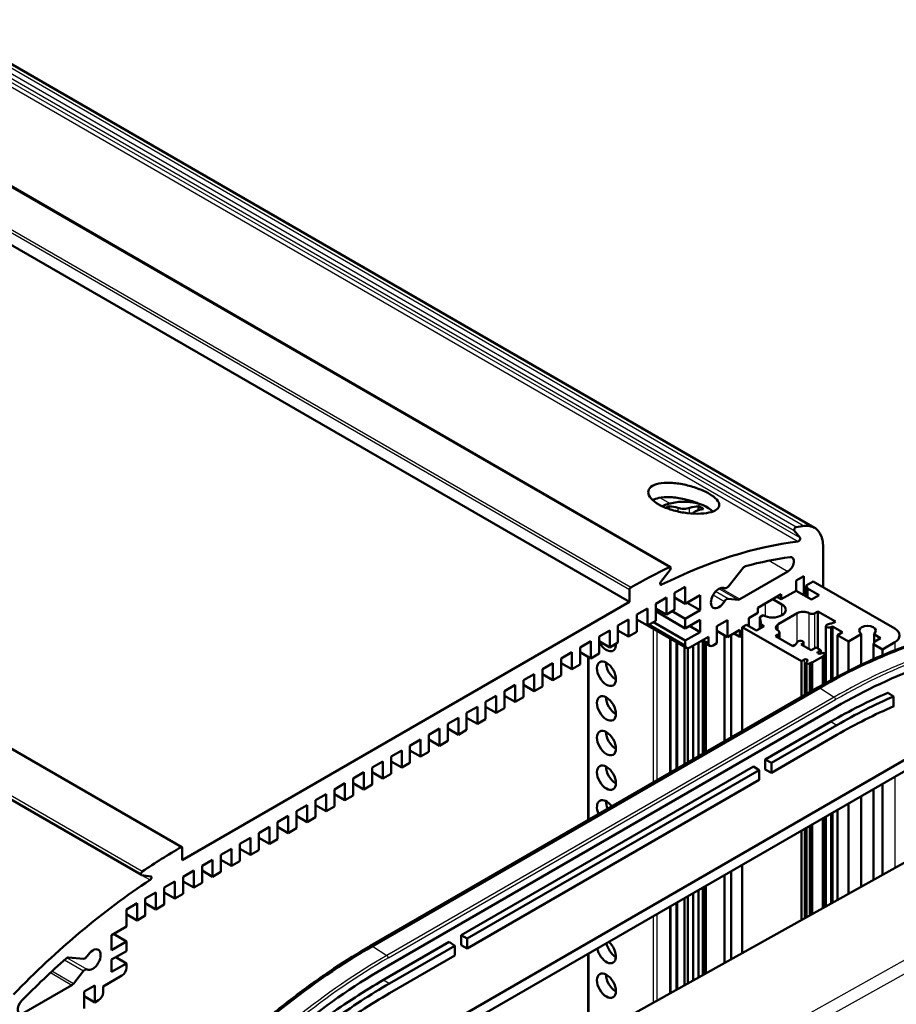
# Model space of a CAD drawing. Units: millimetres. Extents: x 2 to 838, y 2 to 592.
# Drawn here: x 174 to 278, y 214 to 332 of the extents above; entities that cross this region are included whole.
import ezdxf

# ---------------------------------------------------------------- set-up
doc = ezdxf.new("R2010")
doc.units = ezdxf.units.MM
doc.header["$LTSCALE"] = 2
doc.layers.add('Sichtbar (ISO)', color=7, linetype='Continuous', lineweight=50)
doc.layers.add('Sichtbar schmal (ISO)', color=1, linetype='Continuous', lineweight=25)

msp = doc.modelspace()

# ---------------------------------------------------------------- linework, layer by layer
at = {"layer": 'Sichtbar (ISO)'}
for p, q in [((163.76, 331.42), (268.69, 270.84)), ((251.43, 266.13), (146.49, 326.72)), ((141.6, 322.55), (246.54, 261.97)), ((192.97, 232.62), (88.03, 293.21)), ((83.18, 289.87), (188.12, 229.29)), ((251.27, 273.43), (251.27, 273.08)), ((254.81, 273.43), (254.81, 272.94)), ((254.15, 272.54), (254.15, 272.53)), ((266.95, 269.63), (266.26, 270.5)), ((269.73, 268.55), (269.73, 263.72)), ((251.4, 265.8), (250.3, 264.36)), ((260.15, 266.05), (258.34, 263.79)), ((259.74, 262.28), (265.5, 265.6)), ((267.4, 265.06), (266.48, 264.53)), ((266.48, 264.53), (266.48, 263.31)), ((267.4, 262.78), (267.4, 265.06)), ((267.68, 263.92), (268.53, 264.41)), ((268.53, 264.41), (278.28, 258.78)), ((246.54, 261.97), (246.54, 263.44)), ((253.22, 263.78), (251.94, 263.05)), ((251.94, 263.05), (251.94, 261.01)), ((253.22, 261.74), (253.22, 263.78)), ((254.99, 262.76), (253.22, 261.74)), ((254.99, 260.97), (254.99, 262.76)), ((264.71, 262.9), (261.88, 261.27)), ((266.48, 263.31), (264.71, 262.29)), ((264.71, 262.29), (264.71, 262.9)), ((266.48, 263.31), (268.31, 262.25)), ((267.83, 263.58), (267.68, 263.92)), ((267.68, 263.92), (267.68, 262.61)), ((267.83, 262.52), (267.83, 263.58)), ((269.23, 262.78), (267.83, 263.58)), ((268.31, 262.25), (269.23, 262.78)), ((193.01, 231.06), (246.54, 261.97)), ((250.95, 262.48), (249.68, 261.74)), ((249.68, 261.74), (249.68, 259.7)), ((250.95, 260.44), (250.95, 262.48)), ((251.94, 262.48), (253.22, 261.74)), ((253.43, 261.87), (254.99, 260.97)), ((258.34, 262.34), (259.57, 262.23)), ((264.78, 261.67), (263.68, 262.31)), ((264.71, 262.29), (264.18, 262.59)), ((248.69, 261.17), (247.42, 260.44)), ((247.42, 260.44), (247.42, 258.4)), ((248.69, 259.13), (248.69, 261.17)), ((249.68, 261.17), (250.95, 260.44)), ((249.68, 260.85), (253.22, 258.8)), ((251.94, 261.01), (250.95, 260.44)), ((251.66, 260.85), (253.22, 259.95)), ((253.22, 259.95), (254.99, 260.97)), ((261.88, 260.65), (260.82, 260.04)), ((261.88, 261.27), (261.88, 260.65)), ((266.62, 260.61), (264.35, 259.31)), ((269.09, 260.82), (268.74, 260.61)), ((271.19, 259.61), (269.09, 260.82)), ((269.09, 256.41), (269.09, 260.82)), ((246.43, 259.87), (245.16, 259.13)), ((246.43, 257.82), (246.43, 259.87)), ((247.42, 259.87), (248.69, 259.13)), ((249.68, 259.7), (248.69, 259.13)), ((249.4, 259.54), (253.22, 257.33)), ((253.22, 258.8), (253.22, 259.95)), ((254.99, 259.82), (253.22, 258.8)), ((254.99, 258.35), (254.99, 259.82)), ((258.27, 259.8), (257, 259.06)), ((258.27, 257.75), (258.27, 259.8)), ((260.04, 258.94), (260.54, 259.22)), ((260.54, 259.22), (261.74, 258.53)), ((260.82, 260.04), (260.82, 259.06)), ((262.13, 260.14), (262.52, 260.37)), ((262.3, 259.27), (262.13, 260.14)), ((262.13, 258.76), (262.13, 260.14)), ((262.66, 259.06), (262.3, 259.27)), ((262.3, 258.86), (262.3, 259.27)), ((270.15, 259.22), (270.22, 259.27)), ((271.01, 259.5), (271.19, 259.61)), ((244.17, 258.56), (242.89, 257.82)), ((244.17, 256.52), (244.17, 258.56)), ((245.16, 259.13), (245.16, 257.09)), ((245.16, 258.56), (246.43, 257.82)), ((247.42, 258.4), (246.43, 257.82)), ((248.72, 259.15), (253.37, 256.46)), ((253.22, 257.33), (254.99, 258.35)), ((253.71, 259.09), (254.99, 258.35)), ((257, 259.06), (257, 257.02)), ((257, 258.49), (258.27, 257.75)), ((259.76, 258.61), (258.27, 257.75)), ((259.76, 257.8), (259.05, 258.2)), ((259.76, 257.8), (259.76, 258.61)), ((267.11, 254.86), (260.04, 258.94)), ((260.04, 246.5), (260.04, 258.94)), ((261.74, 258.53), (262.66, 259.06)), ((264.35, 258.08), (264, 257.88)), ((264.5, 257.59), (264.5, 258.29)), ((270.05, 252.27), (270.05, 259.08)), ((270.82, 259.04), (270.65, 258.94)), ((272.03, 258.35), (270.82, 259.04)), ((270.82, 252.7), (270.82, 259.04)), ((271.43, 258), (272.03, 258.35)), ((274.2, 258.05), (272.77, 257.22)), ((274.25, 254.44), (274.25, 258.13)), ((275.81, 258.13), (275.81, 257.05)), ((276.59, 257.63), (275.87, 258.05)), ((241.9, 257.25), (240.63, 256.52)), ((241.9, 255.21), (241.9, 257.25)), ((242.89, 257.82), (242.89, 255.78)), ((242.89, 257.25), (244.17, 256.52)), ((245.16, 257.09), (244.17, 256.52)), ((251.46, 241.55), (251.46, 257.56)), ((252.16, 241.95), (252.16, 257.16)), ((252.17, 257.15), (252.17, 241.96)), ((253.22, 256.8), (253.22, 257.33)), ((256.01, 257.8), (253.75, 256.5)), ((254.81, 243.48), (254.81, 257.11)), ((255.15, 257.31), (256.17, 256.72)), ((255.3, 243.77), (255.3, 257.22)), ((255.45, 243.85), (255.45, 257.13)), ((255.66, 257.01), (255.66, 243.97)), ((256.01, 257.06), (256.01, 257.8)), ((257, 257.02), (256.54, 256.75)), ((257.92, 245.28), (257.92, 257.96)), ((258.7, 245.73), (258.7, 258)), ((260.04, 257.96), (259.76, 257.8)), ((264, 257.88), (266.1, 256.67)), ((266.69, 257.22), (266.76, 257.26)), ((267.25, 256.98), (267.08, 256.88)), ((267.08, 256.88), (268.28, 256.18)), ((267.36, 256.72), (267.36, 257.12)), ((272.77, 257.22), (271.43, 258)), ((271.43, 253.02), (271.43, 258)), ((272.77, 257.22), (272.77, 253.71)), ((275.74, 256.9), (275.89, 257.23)), ((276.8, 256.29), (275.74, 256.9)), ((275.74, 255.12), (275.74, 256.9)), ((275.89, 257.23), (276.59, 257.63)), ((278.28, 257.14), (276.8, 256.29)), ((239.64, 255.95), (238.37, 255.21)), ((239.64, 253.91), (239.64, 255.95)), ((240.63, 256.52), (240.63, 254.48)), ((240.63, 255.95), (241.9, 255.21)), ((242.89, 255.78), (241.9, 255.21)), ((253.11, 242.5), (253.11, 256.61)), ((253.54, 242.74), (253.54, 256.43)), ((254.14, 243.09), (254.14, 256.72)), ((266.1, 256.67), (266.27, 256.77)), ((268.28, 256.18), (268.88, 256.53)), ((268.88, 256.53), (269.45, 256.2)), ((269.45, 256.2), (269.09, 256)), ((269.09, 255.84), (269.16, 255.8)), ((269.45, 256.2), (269.45, 255.8)), ((269.45, 255.8), (269.52, 255.84)), ((269.8, 255.84), (269.87, 255.8)), ((269.93, 252.2), (269.93, 255.71)), ((276.8, 255.57), (276.8, 256.29)), ((237.38, 254.64), (236.11, 253.91)), ((237.38, 252.6), (237.38, 254.64)), ((238.37, 255.21), (238.37, 253.17)), ((238.37, 254.64), (239.64, 253.91)), ((241.58, 235.84), (241.58, 255.4)), ((267.47, 255.06), (267.11, 254.86)), ((267.11, 250.58), (267.11, 254.86)), ((267.69, 250.92), (267.69, 254.73)), ((267.82, 255.02), (267.75, 255.06)), ((267.75, 254.82), (267.82, 254.86)), ((267.82, 254.61), (267.75, 254.65)), ((268.23, 254.68), (268.1, 254.61)), ((269.69, 255.45), (268.42, 254.71)), ((268.42, 254.71), (268.42, 251.34)), ((269.69, 252.07), (269.69, 255.45)), ((269.87, 255.63), (269.75, 255.56)), ((235.12, 253.33), (233.84, 252.6)), ((235.12, 251.29), (235.12, 253.33)), ((236.11, 253.91), (236.11, 251.86)), ((236.11, 253.33), (237.38, 252.6)), ((240.63, 254.48), (239.64, 253.91)), ((233.84, 252.6), (233.84, 250.56)), ((238.37, 253.17), (237.38, 252.6)), ((269.07, 251.71), (215.54, 220.81)), ((269.3, 251.68), (215.77, 220.78)), ((232.85, 252.03), (231.58, 251.29)), ((231.58, 251.29), (231.58, 249.25)), ((232.85, 249.99), (232.85, 252.03)), ((233.84, 252.03), (235.12, 251.29)), ((236.11, 251.86), (235.12, 251.29)), ((230.59, 250.72), (229.32, 249.99)), ((229.32, 249.99), (229.32, 247.94)), ((230.59, 248.68), (230.59, 250.72)), ((231.58, 250.72), (232.85, 249.99)), ((233.84, 250.56), (232.85, 249.99)), ((278.15, 250.65), (278.15, 249.47)), ((197.91, 195.98), (289.84, 249.05)), ((271.21, 249.37), (217.68, 218.47)), ((228.33, 249.41), (227.05, 248.68)), ((227.05, 248.68), (227.05, 246.64)), ((228.33, 247.37), (228.33, 249.41)), ((229.32, 249.41), (230.59, 248.68)), ((231.58, 249.25), (230.59, 248.68)), ((226.06, 248.11), (224.79, 247.37)), ((226.06, 246.07), (226.06, 248.11)), ((227.05, 248.11), (228.33, 247.37)), ((229.32, 247.94), (228.33, 247.37)), ((262.79, 243.11), (270.64, 247.64)), ((223.8, 246.8), (222.53, 246.07)), ((223.8, 244.76), (223.8, 246.8)), ((224.79, 247.37), (224.79, 245.33)), ((224.79, 246.8), (226.06, 246.07)), ((227.05, 246.64), (226.06, 246.07)), ((263.52, 242.69), (271.35, 247.21)), ((221.54, 245.5), (220.27, 244.76)), ((221.54, 243.45), (221.54, 245.5)), ((222.53, 246.07), (222.53, 244.03)), ((222.53, 245.5), (223.8, 244.76)), ((224.79, 245.33), (223.8, 244.76)), ((271.35, 246.04), (263.52, 241.52)), ((219.28, 244.19), (218, 243.45)), ((219.28, 242.15), (219.28, 244.19)), ((220.27, 244.76), (220.27, 242.72)), ((220.27, 244.19), (221.54, 243.45)), ((222.53, 244.03), (221.54, 243.45)), ((282.79, 243.65), (203.55, 197.91)), ((217.01, 242.88), (215.74, 242.15)), ((217.01, 240.84), (217.01, 242.88)), ((218, 243.45), (218, 241.41)), ((218, 242.88), (219.28, 242.15)), ((262.79, 241.9), (262.79, 243.11)), ((262.79, 243.11), (263.52, 242.69)), ((214.75, 241.58), (213.48, 240.84)), ((214.75, 239.53), (214.75, 241.58)), ((215.74, 242.15), (215.74, 240.11)), ((215.74, 241.58), (217.01, 240.84)), ((220.27, 242.72), (219.28, 242.15)), ((226.38, 222.09), (261.38, 242.29)), ((227.1, 221.67), (262.07, 241.85)), ((262.07, 241.85), (261.38, 242.29)), ((262.07, 240.68), (262.07, 241.85)), ((263.52, 241.52), (262.79, 241.9)), ((263.52, 242.69), (263.52, 241.52)), ((213.48, 240.84), (213.48, 238.8)), ((218, 241.41), (217.01, 240.84)), ((262.07, 240.68), (227.1, 220.5)), ((212.49, 240.27), (211.22, 239.53)), ((211.22, 239.53), (211.22, 237.49)), ((212.49, 238.23), (212.49, 240.27)), ((213.48, 240.27), (214.75, 239.53)), ((215.74, 240.11), (214.75, 239.53)), ((275.74, 228.72), (275.74, 239.58)), ((276.8, 229.31), (276.8, 240.2)), ((210.23, 238.96), (208.95, 238.23)), ((208.95, 238.23), (208.95, 236.19)), ((210.23, 236.92), (210.23, 238.96)), ((211.22, 238.96), (212.49, 238.23)), ((213.48, 238.8), (212.49, 238.23)), ((274.25, 227.89), (274.25, 238.73)), ((207.96, 237.66), (206.69, 236.92)), ((206.69, 236.92), (206.69, 234.88)), ((207.96, 235.62), (207.96, 237.66)), ((208.95, 237.66), (210.23, 236.92)), ((211.22, 237.49), (210.23, 236.92)), ((291.61, 237.58), (237.16, 207.21)), ((271.43, 226.32), (271.43, 237.09)), ((272.77, 237.87), (272.77, 227.07)), ((205.7, 236.35), (204.43, 235.62)), ((205.7, 234.31), (205.7, 236.35)), ((206.69, 236.35), (207.96, 235.62)), ((208.95, 236.19), (207.96, 235.62)), ((269.69, 225.35), (269.69, 236.09)), ((269.93, 225.48), (269.93, 236.23)), ((270.05, 225.55), (270.05, 236.3)), ((270.82, 225.98), (270.82, 236.75)), ((203.44, 235.04), (202.16, 234.31)), ((203.44, 233), (203.44, 235.04)), ((204.43, 235.62), (204.43, 233.57)), ((204.43, 235.04), (205.7, 234.31)), ((206.69, 234.88), (205.7, 234.31)), ((267.11, 223.91), (267.11, 234.6)), ((267.69, 224.23), (267.69, 234.94)), ((268.42, 235.36), (268.42, 224.64)), ((201.17, 233.74), (199.9, 233)), ((201.17, 231.7), (201.17, 233.74)), ((202.16, 234.31), (202.16, 232.27)), ((202.16, 233.74), (203.44, 233)), ((204.43, 233.57), (203.44, 233)), ((193.01, 232.53), (193.01, 231.06)), ((198.91, 232.43), (197.64, 231.7)), ((198.91, 230.39), (198.91, 232.43)), ((199.9, 233), (199.9, 230.96)), ((199.9, 232.43), (201.17, 231.7)), ((202.16, 232.27), (201.17, 231.7)), ((196.65, 231.12), (195.38, 230.39)), ((196.65, 229.08), (196.65, 231.12)), ((197.64, 231.7), (197.64, 229.66)), ((197.64, 231.12), (198.91, 230.39)), ((199.9, 230.96), (198.91, 230.39)), ((194.39, 229.82), (193.11, 229.08)), ((194.39, 227.78), (194.39, 229.82)), ((195.38, 230.39), (195.38, 228.35)), ((195.38, 229.82), (196.65, 229.08)), ((260.04, 219.97), (260.04, 230.52)), ((189.25, 229.11), (188.15, 229.28)), ((193.11, 229.08), (193.11, 227.04)), ((197.64, 229.66), (196.65, 229.08)), ((257.92, 218.78), (257.92, 229.3)), ((258.7, 219.22), (258.7, 229.74)), ((192.12, 228.51), (190.85, 227.78)), ((190.85, 227.78), (190.85, 225.74)), ((192.12, 226.47), (192.12, 228.51)), ((193.11, 228.51), (194.39, 227.78)), ((195.38, 228.35), (194.39, 227.78)), ((254.81, 217.05), (254.81, 227.5)), ((255.3, 217.32), (255.3, 227.79)), ((255.45, 217.4), (255.45, 227.87)), ((255.66, 227.99), (255.66, 217.52)), ((189.86, 227.21), (188.59, 226.47)), ((188.59, 226.47), (188.59, 224.43)), ((189.86, 225.16), (189.86, 227.21)), ((190.85, 227.21), (192.12, 226.47)), ((193.11, 227.04), (192.12, 226.47)), ((253.11, 216.1), (253.11, 226.52)), ((253.54, 216.34), (253.54, 226.76)), ((254.14, 216.67), (254.14, 227.11)), ((187.6, 225.9), (186.33, 225.16)), ((186.33, 225.16), (186.33, 223.12)), ((187.6, 223.86), (187.6, 225.9)), ((188.59, 225.9), (189.86, 225.16)), ((190.85, 225.74), (189.86, 225.16)), ((251.46, 215.18), (251.46, 225.57)), ((252.16, 215.57), (252.16, 225.97)), ((252.17, 225.98), (252.17, 215.58)), ((186.33, 224.59), (187.6, 223.86)), ((188.59, 224.43), (187.6, 223.86)), ((186.33, 223.12), (184.56, 222.1)), ((184.56, 222.1), (184.56, 220.31)), ((184.77, 222.23), (186.33, 221.33)), ((226.38, 220.87), (226.38, 222.09)), ((226.38, 222.09), (227.1, 221.67)), ((227.1, 221.67), (227.1, 220.5)), ((184.56, 220.31), (186.33, 221.33)), ((186.33, 221.33), (186.33, 220.18)), ((217.11, 216.74), (224.96, 221.27)), ((217.82, 216.31), (225.65, 220.83)), ((225.65, 220.83), (224.96, 221.27)), ((225.65, 219.66), (225.65, 220.83)), ((227.1, 220.5), (226.38, 220.87)), ((181.2, 219.26), (179.39, 219.42)), ((186.33, 220.18), (184.56, 219.16)), ((184.56, 219.16), (184.56, 217.69)), ((185.05, 219.45), (186.33, 218.71)), ((225.65, 219.66), (217.82, 215.14)), ((241.58, 209.67), (241.58, 219.86)), ((184.56, 217.69), (186.33, 218.71)), ((186.33, 218.71), (186.33, 218.18)), ((179.98, 216.28), (181.2, 217.81)), ((185.8, 217.26), (183.53, 215.96)), ((174.04, 212.8), (179.8, 216.12)), ((182.54, 216.07), (181.27, 215.34)), ((182.54, 214.03), (182.54, 216.07)), ((183.53, 215.96), (183.53, 215.22)), ((181.27, 215.34), (181.27, 213.3)), ((181.27, 214.77), (182.54, 214.03)), ((183, 214.3), (182.54, 214.03))]:
    msp.add_line(p, q, dxfattribs=at)
for centre, major_axis, ratio, start_param, end_param in [((253.04, 271.64), (4, 0), 0.57735, 0.519249, 2.268036), ((251.62, 266.77), (3.02, 6.93), 0.643408, 0.659625, 0.730084), ((252.72, 266.01), (-3.12, 7.16), 0.643408, 5.756631, 5.951217), ((253.36, 266.01), (3.12, 7.16), 0.643408, 0.331968, 0.526554), ((254.46, 266.77), (3.02, -6.93), 0.643408, 2.368466, 2.481967), ((252.72, 266.38), (-4.56, -6.34), 0.502685, 3.596642, 3.791228), ((246.54, 198.28), (40, 69.28), 0.57735, 0.405671, 0.4253), ((266.19, 266.51), (2.5, 4.33), 0.57735, 5.497787, 6.688857), ((266.41, 270.69), (-0.125, -0.217), 0.57735, 3.566893, 6.060819), ((246.54, 198.28), (39, 67.55), 0.57735, 0.410405, 0.715659), ((266.8, 269.43), (0.125, 0.217), 0.57735, 3.551998, 6.060819), ((246.54, 198.28), (-38, -65.82), 0.57735, 3.561271, 3.665683), ((265.5, 266.42), (0.5, 0.866), 0.57735, 3.926991, 6.702864), ((246.54, 198.28), (40, 69.28), 0.57735, 0.700764, 0.782892), ((251.3, 265.92), (0.125, 0.217), 0.57735, 4.490023, 6.983949), ((260.33, 265.8), (-0.25, -0.433), 0.57735, 3.665683, 4.45059), ((250.39, 264.24), (-0.125, -0.217), 0.57735, 4.490023, 6.998844), ((246.68, 263.52), (0.1, 0.173), 0.57735, 0.782892, 2.356194), ((257.25, 262.44), (0.68, 1.17), 0.57735, 0.011874, 4.700515), ((258.16, 264.05), (-0.25, -0.433), 0.57735, 0.011874, 1.308997), ((258.16, 261.88), (0.25, 0.433), 0.57735, 0.261799, 1.558922), ((259.74, 262.69), (-0.25, -0.433), 0.57735, 0.261799, 0.785398), ((263.65, 261.02), (1.6, 0), 0.57735, 3.926991, 7.068583), ((267.32, 260.2), (-1, 0), 0.57735, 3.926991, 5.497787), ((268.39, 260.82), (-0.5, 0), 0.57735, 0.785398, 2.356194), ((265.06, 258.9), (-1, 0), 0.57735, 5.497787, 7.068583), ((269.3, 185.14), (-40.75, -70.58), 0.57735, 3.547264, 3.926991), ((270.4, 259.08), (-0.35, 0), 0.57735, 5.497787, 8.63938), ((270.58, 259.06), (0.5, 0), 0.57735, 1.75374, 2.356194), ((270.3, 259.91), (1, 0), 0.57735, 4.895333, 5.497787), ((264, 258.29), (0.5, 0), 0.57735, 5.497787, 7.068583), ((275.03, 258.53), (1, 0), 0.57735, 5.665235, 10.042728), ((274.05, 258.13), (0.2, 0), 0.57735, 5.497787, 6.901135), ((276.01, 258.13), (-0.2, 0), 0.57735, 5.665235, 7.068583), ((276.87, 257.96), (2, 0), 0.57735, 5.497787, 7.068583), ((243.78, 257.52), (0.8, -1.39), 0.57735, 4.601121, 7.129279), ((244.87, 258.15), (0.8, -1.39), 0.57735, 5.437091, 5.528568), ((256.54, 257.37), (-0.375, -0.65), 0.57735, 5.497787, 7.068583), ((265.57, 257.18), (1, 0), 0.57735, 5.497787, 6.100242), ((267.04, 257.02), (-0.5, 0), 0.57735, 5.497787, 6.100242), ((267.01, 257.12), (0.35, 0), 0.57735, 5.497787, 8.63938), ((253.75, 257.11), (-0.375, -0.65), 0.57735, 5.497787, 7.068583), ((269.23, 255.92), (-0.2, 0), 0.57735, 5.497787, 7.068583), ((269.3, 255.88), (0.2, 0), 0.57735, 3.926991, 5.497787), ((269.66, 255.75), (0.2, 0), 0.57735, 0.785398, 2.356194), ((269.73, 255.71), (0.2, 0), 0.57735, 5.497787, 7.068583), ((271.21, 184.04), (-40.01, -69.3), 0.57735, 3.547264, 3.926991), ((244.87, 254), (0.8, -1.39), 0.57735, 3.89621, 5.528568), ((267.61, 254.98), (-0.2, 0), 0.57735, 3.926991, 5.497787), ((267.89, 254.73), (-0.2, 0), 0.57735, 5.497787, 7.068583), ((267.68, 254.94), (0.2, 0), 0.57735, 5.497787, 7.068583), ((267.96, 254.69), (-0.2, 0), 0.57735, 0.785398, 2.356194), ((268.37, 254.6), (-0.2, 0), 0.57735, 4.45059, 5.497787), ((269.89, 255.48), (-0.2, 0), 0.57735, 5.497787, 6.544985), ((270.64, 184.36), (38.75, 67.12), 0.57735, 0.660558, 0.785398), ((244.87, 249.86), (0.8, -1.39), 0.57735, 3.89621, 5.528568), ((271.35, 183.96), (-38.74, -67.09), 0.57735, 3.802449, 3.926991), ((271.35, 183.96), (38.02, 65.85), 0.57735, 0.658492, 0.785398), ((244.87, 245.71), (0.8, -1.39), 0.57735, 3.89621, 5.528568), ((244.87, 241.56), (0.8, -1.39), 0.57735, 3.89621, 5.528568), ((243.78, 236.78), (-0.8, 1.39), 0.57735, 4.893028, 7.673343), ((244.87, 237.41), (0.8, -1.39), 0.57735, 3.89621, 4.53175), ((193.01, 167.38), (40, 69.28), 0.57735, 0.787904, 0.870032), ((192.87, 232.45), (0.1, 0.173), 0.57735, 5.497787, 7.07109), ((193.01, 167.38), (39, 67.55), 0.57735, 0.855137, 1.160391), ((188.24, 229.51), (-0.125, -0.217), 0.57735, 4.011625, 6.505551), ((189.15, 228.89), (0.125, 0.217), 0.57735, 3.99673, 6.505551), ((182.29, 219.16), (-0.68, -1.17), 0.57735, 0.011874, 4.700515), ((215.77, 154.24), (-40.75, -70.58), 0.57735, 3.926991, 4.306718), ((243.78, 220.19), (0.8, -1.39), 0.57735, 4.176824, 8.389546), ((244.87, 220.82), (0.8, -1.39), 0.57735, 4.176824, 5.528568), ((193.01, 167.38), (-38, -65.82), 0.57735, 4.188299, 4.29271), ((179.22, 218.97), (0.25, 0.433), 0.57735, 0.261799, 1.046706), ((181.38, 219.72), (-0.25, -0.433), 0.57735, 0.261799, 1.558922), ((181.38, 217.55), (0.25, 0.433), 0.57735, 0.011874, 1.308997), ((185.8, 217.88), (-0.375, -0.65), 0.57735, 0.785398, 2.356194), ((217.68, 153.13), (-40.01, -69.3), 0.57735, 3.926991, 4.306718), ((244.87, 216.67), (0.8, -1.39), 0.57735, 3.89621, 5.528568), ((179.8, 216.53), (0.25, 0.433), 0.57735, 3.926991, 4.45059), ((217.11, 153.46), (38.75, 67.12), 0.57735, 0.785398, 0.910238), ((217.82, 153.05), (-38.74, -67.09), 0.57735, 3.926991, 4.051533), ((183, 214.91), (-0.375, -0.65), 0.57735, 0.785398, 2.356194), ((217.82, 153.05), (38.02, 65.85), 0.57735, 0.785398, 0.912304), ((174.04, 213.61), (-0.5, -0.866), 0.57735, 4.29271, 7.068583)]:
    msp.add_ellipse(centre, major_axis=major_axis, ratio=ratio, start_param=start_param, end_param=end_param, dxfattribs=at)
for centre in [(243.78, 253.37), (243.78, 249.22), (243.78, 245.07), (243.78, 240.93), (243.78, 216.04)]:
    msp.add_ellipse(centre, major_axis=(0.8, -1.39), ratio=0.57735, dxfattribs=at)
for points, knots in [([(256.05, 274.92), (256.43, 274.7), (256.76, 274.45), (257.19, 273.98), (257.29, 273.75), (257.29, 273.36), (257.18, 273.17), (256.75, 272.85), (256.42, 272.73), (255.67, 272.57), (255.2, 272.52), (254.16, 272.52), (253.58, 272.56), (252.51, 272.73), (251.95, 272.86), (250.9, 273.2), (250.42, 273.41), (249.66, 273.85), (249.33, 274.1), (248.9, 274.61), (248.79, 274.87), (248.79, 275.32), (248.89, 275.54), (249.33, 275.9), (249.66, 276.04), (250.42, 276.2), (250.9, 276.24), (251.96, 276.2), (252.54, 276.12), (253.6, 275.89), (254.16, 275.73), (255.19, 275.36), (255.67, 275.13), (256.05, 274.92)], [0, 0, 0, 0, 0.162324, 0.162324, 0.324648, 0.324648, 0.491713, 0.491713, 0.658778, 0.658778, 0.824273, 0.824273, 0.989768, 0.989768, 1.151027, 1.151027, 1.312287, 1.312287, 1.471913, 1.471913, 1.631539, 1.631539, 1.798665, 1.798665, 1.965792, 1.965792, 2.135284, 2.135284, 2.304776, 2.304776, 2.464666, 2.464666, 2.624556, 2.624556, 2.624556, 2.624556]), ([(254.34, 273.92), (253.92, 274.06), (253.49, 274.17), (252.54, 274.38), (251.96, 274.47), (250.9, 274.52), (250.42, 274.48), (249.76, 274.35), (249.51, 274.27), (249.31, 274.15)], [0.1945158, 0.1945158, 0.1945158, 0.1945158, 0.319765, 0.319765, 0.4898056, 0.4898056, 0.6598462, 0.6598462, 0.78196, 0.78196, 0.78196, 0.78196]), ([(253.74, 273.2), (253.65, 273.18), (253.54, 273.15), (253.3, 273.12), (253.17, 273.11), (253.04, 273.11), (252.92, 273.11), (252.78, 273.12), (252.54, 273.15), (252.43, 273.18), (252.34, 273.2)], [-0.0746685, -0.0746685, -0.0746685, -0.0746685, -0.037659, -0.037659, 0, 0, 0, 0.037659, 0.037659, 0.0746685, 0.0746685, 0.0746685, 0.0746685]), ([(254.15, 272.53), (254.16, 272.58), (254.18, 272.63), (254.27, 272.73), (254.34, 272.78), (254.42, 272.81)], [0.01099776, 0.01099776, 0.01099776, 0.01099776, 0.03765895, 0.03765895, 0.07466849, 0.07466849, 0.07466849, 0.07466849]), ([(290.44, 259.31), (289.08, 259.15), (287.71, 258.92), (284.92, 258.32), (283.51, 257.95), (280.66, 257.07), (279.23, 256.56), (276.34, 255.4), (274.89, 254.75), (271.98, 253.33), (270.52, 252.55), (269.07, 251.71)], [2.7618659, 2.7618659, 2.7618659, 2.7618659, 2.8378113, 2.8378113, 2.9137566, 2.9137566, 2.989702, 2.989702, 3.0656473, 3.0656473, 3.1415927, 3.1415927, 3.1415927, 3.1415927]), ([(215.54, 220.81), (214.08, 219.96), (212.62, 219.06), (209.71, 217.13), (208.27, 216.1), (205.38, 213.92), (203.95, 212.78), (201.11, 210.38), (199.71, 209.13), (196.93, 206.52), (195.55, 205.16), (194.2, 203.75)], [3.1415927, 3.1415927, 3.1415927, 3.1415927, 3.217538, 3.217538, 3.2934833, 3.2934833, 3.3694287, 3.3694287, 3.445374, 3.445374, 3.5213194, 3.5213194, 3.5213194, 3.5213194])]:
    msp.add_open_spline(points, degree=3, knots=knots, dxfattribs=at)
for points, degree in [([(254.91, 273.68), (254.72, 273.77), (254.53, 273.85), (254.34, 273.92)], 3), ([(277.46, 251.09), (277.81, 250.87), (278.15, 250.65)], 2)]:
    msp.add_open_spline(points, degree=degree, dxfattribs=at)
at = {"layer": 'Sichtbar schmal (ISO)'}
for p, q in [((266.47, 270.92), (161.53, 331.5)), ((162.57, 331.64), (267.5, 271.05)), ((161.32, 331.08), (266.26, 270.5)), ((266.95, 269.63), (162.02, 330.21)), ((161.8, 329.79), (266.74, 269.21)), ((146.38, 326.71), (251.32, 266.13)), ((141.6, 324.02), (246.54, 263.44)), ((246.68, 263.68), (141.74, 324.27)), ((87.93, 293.2), (192.87, 232.61)), ((188.23, 229.7), (83.29, 290.29)), ((250.2, 274.44), (251.4, 273.74)), ((252.34, 273.2), (252.34, 272.78)), ((253.74, 272.56), (253.74, 273.2)), ((263.24, 266.91), (265.5, 265.6)), ((250.38, 264.03), (250.21, 264.13)), ((256.57, 262.81), (257.92, 262.03)), ((258.34, 262.34), (256.84, 263.2)), ((257.27, 263.55), (259.57, 262.23)), ((259.74, 262.28), (257.42, 263.62)), ((262.8, 260.24), (262.8, 261.8)), ((264.78, 260.37), (264.78, 261.67)), ((266.62, 257.17), (266.62, 260.61)), ((268.03, 256.33), (268.03, 260.61)), ((268.74, 256.45), (268.74, 260.61)), ((253.22, 256.8), (248.94, 259.27)), ((264.35, 258.49), (264.35, 259.31)), ((249.38, 258.77), (249.38, 240.34)), ((249.86, 240.62), (249.86, 258.49)), ((264.35, 257.67), (264.35, 258.08)), ((270.65, 252.6), (270.65, 258.94)), ((274.2, 258.05), (274.2, 254.41)), ((275.87, 257.18), (275.87, 258.05)), ((251.31, 257.65), (251.31, 241.46)), ((252.32, 242.04), (252.32, 257.07)), ((256.01, 257.06), (255.37, 257.43)), ((267.25, 256.78), (267.25, 256.98)), ((278.28, 257.14), (278.28, 256.18)), ((269.09, 255.84), (269.09, 256)), ((241.73, 235.93), (241.73, 255.31)), ((267.47, 250.79), (267.47, 255.06)), ((267.75, 254.82), (267.75, 255.06)), ((267.75, 250.95), (267.75, 254.65)), ((267.82, 254.86), (267.82, 255.02)), ((267.82, 250.99), (267.82, 254.61)), ((268.1, 251.15), (268.1, 254.61)), ((268.23, 251.23), (268.23, 254.68)), ((269.75, 252.1), (269.75, 255.56)), ((269.87, 252.17), (269.87, 255.63)), ((215.65, 220.8), (269.18, 251.7)), ((269.18, 251.7), (269.26, 251.66)), ((269.3, 251.68), (271.04, 250.57)), ((271.04, 250.57), (217.51, 219.67)), ((217.68, 219.37), (271.21, 250.27)), ((270.64, 247.64), (271.35, 247.21)), ((278.28, 241.05), (278.28, 230.14)), ((274.2, 238.69), (274.2, 227.86)), ((269.75, 225.38), (269.75, 236.12)), ((269.87, 225.45), (269.87, 236.2)), ((270.65, 225.88), (270.65, 236.64)), ((267.47, 224.11), (267.47, 234.81)), ((267.75, 224.27), (267.75, 234.97)), ((267.82, 224.3), (267.82, 235.01)), ((268.1, 224.46), (268.1, 235.17)), ((268.23, 224.53), (268.23, 235.25)), ((301.83, 231.57), (247.38, 201.2)), ((248.08, 199.98), (302.53, 230.35)), ((188.14, 229.28), (189.16, 228.69)), ((251.31, 225.48), (251.31, 215.1)), ((252.32, 215.66), (252.32, 226.06)), ((249.38, 224.36), (249.38, 214.02)), ((249.86, 214.29), (249.86, 224.64)), ((215.65, 220.8), (215.73, 220.76)), ((215.77, 220.78), (217.51, 219.67)), ((181.63, 217.99), (179.22, 219.38)), ((241.73, 209.75), (241.73, 219.95)), ((178.92, 219.13), (181.2, 217.81)), ((177.24, 217.6), (179.8, 216.12)), ((179.98, 216.28), (177.41, 217.76)), ((217.11, 216.74), (217.82, 216.31))]:
    msp.add_line(p, q, dxfattribs=at)
for centre, major_axis, start_param, end_param in [((269.18, 185.21), (40.72, 70.53), 0.405671, 0.785398), ((271.04, 184.13), (-40.69, -70.47), 3.547264, 3.926991), ((271.21, 184.04), (40.56, 70.25), 0.405671, 0.785398), ((269.19, 251.49), (-0.125, 0.217), 5.550147, 6.283185), ((271.03, 250.38), (0.125, -0.217), 0.785398, 2.303835), ((215.65, 154.3), (40.72, 70.53), 0.785398, 1.165125), ((215.66, 220.59), (-0.125, 0.217), 5.550147, 6.283185), ((217.51, 153.23), (-40.69, -70.47), 3.926991, 4.306718), ((217.68, 153.13), (40.56, 70.25), 0.785398, 1.165125), ((217.5, 219.47), (0.125, -0.217), 0.785398, 2.303835)]:
    msp.add_ellipse(centre, major_axis=major_axis, ratio=0.57735, start_param=start_param, end_param=end_param, dxfattribs=at)

doc.saveas('drawing.dxf')
